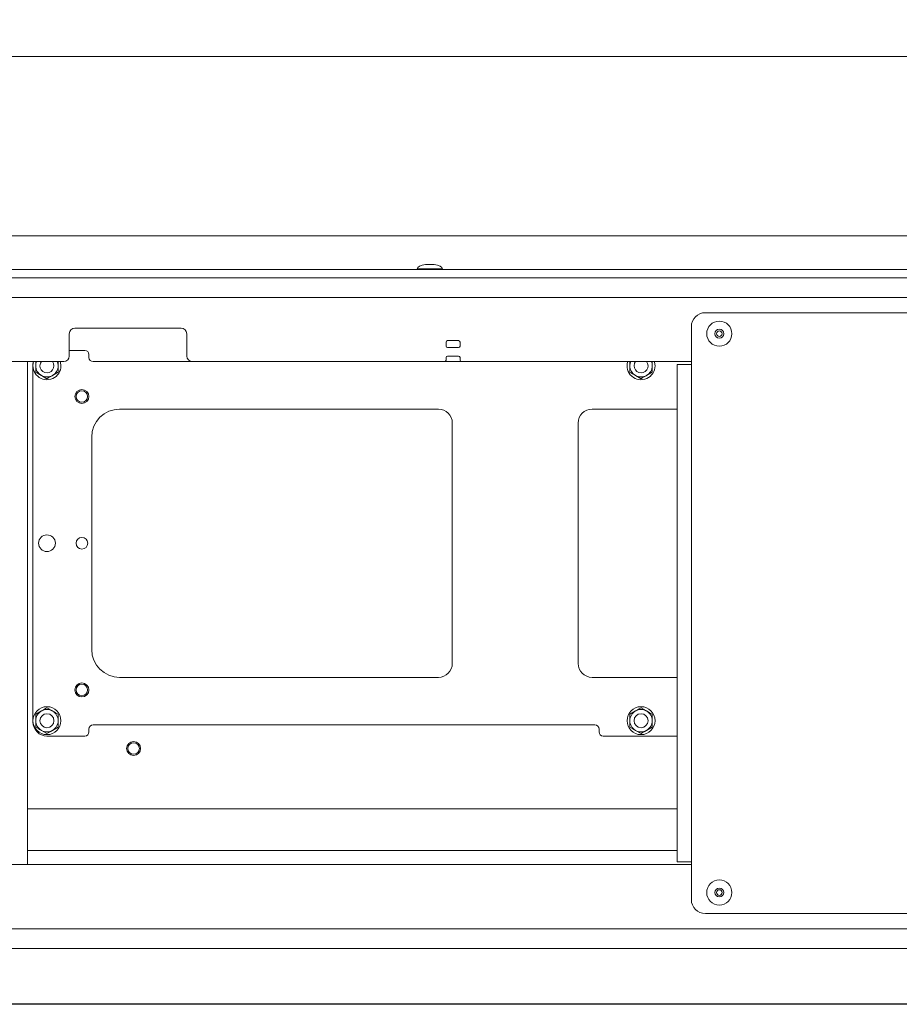
# Model space of a CAD drawing. Units: millimetres. Extents: x 74 to 10959, y 174 to 7899.
# Drawn here: x 4155 to 4469, y 4738 to 5091 of the extents above; entities that cross this region are included whole.
import ezdxf

# ---------------------------------------------------------------- set-up
doc = ezdxf.new("R2010")
doc.units = ezdxf.units.MM
doc.styles.add('SLDTEXTSTYLE1', font='TXT', dxfattribs={"width": 0.75})
doc.dimstyles.new('SLDDIMSTYLE0', dxfattribs={"dimtxt": 4.233333, "dimasz": 6, "dimexe": 0, "dimexo": 0.0625, "dimgap": 1.058333, "dimtad": 1, "dimdec": 1, "dimrnd": 1e-09, "dimzin": 12, "dimdsep": 46, "dimtxsty": 'SLDTEXTSTYLE1', "dimblk1": 'CLOSED', "dimblk2": 'CLOSED', "dimsah": 1, "dimcen": 0.09, "dimadec": 0, "dimazin": 3, "dimtfac": 1, "dimtdec": 1, "dimtofl": 0, "dimtmove": 0, "dimatfit": 3, "dimldrblk": 'CLOSED', "dimfxl": 0, "dimfrac": 2, "dimtolj": 1, "dimtzin": 12, "dimarcsym": 0})
doc.dimstyles.new('SLDDIMSTYLE1', dxfattribs={"dimtxt": 4.233333, "dimasz": 6, "dimexe": 0, "dimexo": 0.0625, "dimgap": 1.058333, "dimtad": 1, "dimdec": 0, "dimrnd": 1e-09, "dimzin": 12, "dimdsep": 46, "dimtxsty": 'SLDTEXTSTYLE1', "dimblk1": 'CLOSED', "dimblk2": 'CLOSED', "dimsah": 1, "dimcen": 0.09, "dimadec": 0, "dimazin": 3, "dimtfac": 1, "dimtdec": 0, "dimtofl": 0, "dimtmove": 0, "dimatfit": 3, "dimldrblk": 'CLOSED', "dimfxl": 0, "dimfrac": 2, "dimtolj": 1, "dimtzin": 12, "dimarcsym": 0})

# ---------------------------------------------------------------- blocks, each defined once
blk = doc.blocks.new('_Closed')
at = {"color": 0, "linetype": 'ByBlock', "lineweight": -2}
for p, q in [((-1, 0.166667), (0, 0)), ((-1, 0.166667), (-1, -0.166667)), ((0, 0), (-1, -0.166667)), ((0, 0), (-1, 0))]:
    blk.add_line(p, q, dxfattribs=at)
blk = doc.blocks.new('_D')
at = {"color": 7, "linetype": 'Continuous', "lineweight": 0}
for p, q in [((4523.9, 5090.7), (4522.61, 5090.7)), ((4522.61, 5090.7), (4522.61, 5083.98)), ((4534.84, 5090.7), (4536.13, 5090.7)), ((4536.13, 5090.7), (4536.13, 5083.98)), ((4522.61, 5083.98), (4523.9, 5083.98)), ((4536.13, 5083.98), (4534.84, 5083.98)), ((3292.17, 4997.19), (3292.17, 5078.47)), ((5766.57, 4997.19), (5766.57, 5078.47)), ((3292.17, 5077.47), (5766.57, 5077.47))]:
    blk.add_line(p, q, dxfattribs=at)
at = {"color": 7, "linetype": 'Continuous', "lineweight": 18, "xscale": 6, "yscale": 6, "rotation": 180.0000000000002}
blk.add_blockref('_Closed', (3292.17, 5077.47, -541.74), dxfattribs=at)
at = {"color": 7, "linetype": 'Continuous', "lineweight": 18, "xscale": 6, "yscale": 6}
blk.add_blockref('_Closed', (5766.57, 5077.47, -541.74), dxfattribs=at)
at = {"color": 7, "linetype": 'Continuous', "lineweight": 18, "char_height": 4.233, "attachment_point": 1, "style": 'SLDTEXTSTYLE1'}
for s, insert in [('97.4', (4523.9, 5089.43)), ('2474.4', (4520.77, 5082.93))]:
    blk.add_mtext(s, dxfattribs=dict(at, insert=insert))
blk = doc.blocks.new('_D_1')
at = {"color": 7, "linetype": 'Continuous', "lineweight": 0}
for p, q in [((4478.37, 5013.34), (3202.1, 5013.34)), ((3203.1, 5013.34), (3203.1, 4758.34)), ((3189.87, 4891.31), (3189.87, 4892.6)), ((3189.87, 4892.6), (3196.59, 4892.6)), ((3196.59, 4892.6), (3196.59, 4891.31)), ((3189.87, 4880.37), (3189.87, 4879.08)), ((3196.59, 4879.08), (3196.59, 4880.37)), ((3189.87, 4879.08), (3196.59, 4879.08)), ((5562.57, 4758.34), (3202.1, 4758.34))]:
    blk.add_line(p, q, dxfattribs=at)
at = {"color": 7, "linetype": 'Continuous', "lineweight": 18, "xscale": 6, "yscale": 6}
for p, rotation in [((3203.1, 5013.34, -541.74), 89.9999999999999), ((3203.1, 4758.34, -541.74), 269.9999999999999)]:
    blk.add_blockref('_Closed', p, dxfattribs=dict(at, rotation=rotation))
at = {"color": 7, "linetype": 'Continuous', "lineweight": 18, "char_height": 4.233, "attachment_point": 1, "rotation": 90, "style": 'SLDTEXTSTYLE1'}
for s, insert in [('10.0', (3191.14, 4880.37)), ('255', (3197.64, 4881.15))]:
    blk.add_mtext(s, dxfattribs=dict(at, insert=insert))

msp = doc.modelspace()

# ---------------------------------------------------------------- linework, layer by layer
at = {"color": 7, "linetype": 'Continuous', "lineweight": 18}
for p, q in [((4529.32, 5001.34), (3449.17, 5001.34)), ((4296.82, 5001.54), (4296.82, 5001.34)), ((4302.82, 5003.05), (4299.82, 5003.05)), ((4305.82, 5001.34), (4305.82, 5001.54)), ((4529.32, 4998.34), (3449.17, 4998.34)), ((5561.37, 4991.34), (3497.37, 4991.34)), ((4574.77, 4985.84), (4399.87, 4985.84)), ((4212.37, 4980.34), (4174.37, 4980.34)), ((4394.87, 4980.84), (4394.87, 4967.34)), ((4172.37, 4978.34), (4172.37, 4970.34)), ((4214.37, 4970.34), (4214.37, 4978.34)), ((4307.12, 4975.34), (4307.12, 4973.84)), ((4311.62, 4975.84), (4307.62, 4975.84)), ((4312.12, 4973.84), (4312.12, 4975.34)), ((4177.87, 4972.34), (4172.37, 4972.34)), ((4307.62, 4973.34), (4311.62, 4973.34)), ((4170.37, 4968.34), (3842.28, 4968.34)), ((4157.37, 4788.34), (4157.37, 4968.34)), ((4179.37, 4969.84), (4179.37, 4970.84)), ((4216.37, 4968.34), (4180.87, 4968.34)), ((4306.62, 4968.34), (4216.37, 4968.34)), ((4312.62, 4968.34), (4306.62, 4968.34)), ((4307.12, 4969.84), (4307.12, 4968.84)), ((4311.62, 4970.34), (4307.62, 4970.34)), ((4312.12, 4968.84), (4312.12, 4969.84)), ((4394.87, 4968.34), (4312.62, 4968.34)), ((4159.37, 4967.34), (4159.37, 4839.34)), ((4389.77, 4789.34), (4389.77, 4967.34)), ((4389.77, 4967.34), (4394.87, 4967.34)), ((4394.87, 4967.34), (4394.87, 4789.34)), ((4164.37, 4962.22), (4162.37, 4963.38)), ((4168.37, 4964.53), (4166.37, 4963.38)), ((4376.87, 4962.22), (4374.87, 4963.38)), ((4380.87, 4964.53), (4378.87, 4963.38)), ((4304.37, 4951.34), (4190.37, 4951.34)), ((4389.77, 4951.34), (4359.37, 4951.34)), ((4309.37, 4860.34), (4309.37, 4946.34)), ((4354.37, 4946.34), (4354.37, 4860.34)), ((4180.37, 4941.34), (4180.37, 4865.34)), ((4190.37, 4855.34), (4304.37, 4855.34)), ((4359.37, 4855.34), (4389.77, 4855.34)), ((4160.37, 4842.15), (4162.37, 4843.31)), ((4164.37, 4844.46), (4166.37, 4843.31)), ((4372.87, 4842.15), (4374.87, 4843.31)), ((4376.87, 4844.46), (4378.87, 4843.31)), ((4180.87, 4838.34), (4360.37, 4838.34)), ((4164.37, 4835.22), (4162.37, 4836.38)), ((4168.37, 4837.53), (4166.37, 4836.38)), ((4179.37, 4835.84), (4179.37, 4836.84)), ((4361.87, 4836.84), (4361.87, 4835.84)), ((4376.87, 4835.22), (4374.87, 4836.38)), ((4380.87, 4837.53), (4378.87, 4836.38)), ((4164.37, 4834.34), (4177.87, 4834.34)), ((4363.37, 4834.34), (4389.77, 4834.34)), ((4389.77, 4808.34), (4157.37, 4808.34)), ((4157.37, 4793.34), (4389.77, 4793.34)), ((4394.87, 4789.34), (4389.77, 4789.34)), ((4394.87, 4789.34), (4394.87, 4775.84)), ((4109.69, 4788.34), (4394.87, 4788.34)), ((4399.87, 4770.84), (4574.77, 4770.84)), ((5561.37, 4765.34), (3497.37, 4765.34))]:
    msp.add_line(p, q, dxfattribs=at)
at = {"color": 8, "linetype": 'Continuous', "lineweight": 18}
for p, q in [((4296.82, 5001.54), (4305.82, 5001.54)), ((4302.88, 5003.04), (4299.75, 5003.04))]:
    msp.add_line(p, q, dxfattribs=at)
at = {"color": 7, "linetype": 'Continuous', "lineweight": 18, "flags": 128}
for points in [[(4159.47, 4968.34), (4159.47, 4968.32), (4159.37, 4967.34)], [(4161.87, 4966.84), (4162.06, 4967.8), (4162.37, 4968.34)], [(4169.37, 4966.84), (4169.18, 4968.19), (4169.14, 4968.34)], [(4374.37, 4966.84), (4374.56, 4967.8), (4374.87, 4968.34)], [(4381.87, 4966.84), (4381.68, 4968.19), (4381.64, 4968.34)]]:
    msp.add_lwpolyline(points, dxfattribs=at)
at = {"color": 7, "linetype": 'Continuous', "lineweight": 18}
for centre, radius in [((4404.87, 4978.34), 4.5), ((4404.87, 4978.34), 1.57), ((4404.87, 4978.34), 1), ((4176.87, 4955.84), 2.5), ((4176.87, 4955.84), 2.06), ((4164.37, 4903.34), 3), ((4176.87, 4903.34), 2.1), ((4176.87, 4850.84), 2.5), ((4176.87, 4850.84), 2.06), ((4164.37, 4839.84), 5), ((4164.37, 4839.84), 2.5), ((4376.87, 4839.84), 5), ((4376.87, 4839.84), 2.5), ((4195.37, 4829.89), 2.5), ((4195.37, 4829.89), 2.06), ((4404.87, 4778.34), 4.5), ((4404.87, 4778.34), 1.57), ((4404.87, 4778.34), 1)]:
    msp.add_circle(centre, radius, dxfattribs=at)
for centre, radius, start, end in [((4299.82, 5002.55), 0.5, 90, 97.5154), ((4302.82, 5002.55), 0.5, 82.4846, 90), ((4399.87, 4980.84), 5, 90, 180), ((4174.37, 4978.34), 2, 90, 180), ((4212.37, 4978.34), 2, 0, 90), ((4307.62, 4975.34), 0.5, 90, 180), ((4311.62, 4975.34), 0.5, 0, 90), ((4177.87, 4970.84), 1.5, 0, 90), ((4307.62, 4973.84), 0.5, 180, 270), ((4311.62, 4973.84), 0.5, 270, 0), ((4164.37, 4966.84), 5, 162.5424, 0), ((4164.37, 4966.84), 4, 157.9757, 180), ((4164.37, 4966.84), 2.5, 180, 36.8699), ((4164.37, 4966.84), 4, 0, 22.0243), ((4170.37, 4970.34), 2, 270, 0), ((4180.87, 4969.84), 1.5, 180, 270), ((4216.37, 4970.34), 2, 180, 270), ((4306.62, 4968.84), 0.5, 270, 0), ((4307.62, 4969.84), 0.5, 90, 180), ((4311.62, 4969.84), 0.5, 0, 90), ((4312.62, 4968.84), 0.5, 180, 270), ((4376.87, 4966.84), 5, 162.5424, 0), ((4376.87, 4966.84), 4, 157.9757, 180), ((4376.87, 4966.84), 2.5, 180, 36.8699), ((4376.87, 4966.84), 4, 0, 22.0243), ((4164.37, 4966.84), 4, 180, 240), ((4164.37, 4966.84), 4, 300, 0), ((4376.87, 4966.84), 4, 180, 240), ((4376.87, 4966.84), 4, 300, 0), ((4164.37, 4966.84), 4, 240, 300), ((4376.87, 4966.84), 4, 240, 300), ((4190.37, 4941.34), 10, 90, 180), ((4304.37, 4946.34), 5, 0, 90), ((4359.37, 4946.34), 5, 90, 180), ((4190.37, 4865.34), 10, 180, 270), ((4304.37, 4860.34), 5, 270, 0), ((4359.37, 4860.34), 5, 180, 270), ((4164.37, 4839.84), 4, 120, 180), ((4164.37, 4839.84), 4, 60, 120), ((4164.37, 4839.84), 4, 0, 60), ((4376.87, 4839.84), 4, 120, 180), ((4376.87, 4839.84), 4, 60, 120), ((4376.87, 4839.84), 4, 0, 60), ((4164.37, 4839.34), 5, 180, 270), ((4164.37, 4839.84), 4, 180, 240), ((4164.37, 4839.84), 4, 300, 0), ((4180.87, 4836.84), 1.5, 90, 180), ((4360.37, 4836.84), 1.5, 0, 90), ((4376.87, 4839.84), 4, 180, 240), ((4376.87, 4839.84), 4, 300, 0), ((4164.37, 4839.84), 4, 240, 300), ((4177.87, 4835.84), 1.5, 270, 0), ((4363.37, 4835.84), 1.5, 180, 270), ((4376.87, 4839.84), 4, 240, 300), ((4399.87, 4775.84), 5, 180, 270)]:
    msp.add_arc(centre, radius, start, end, dxfattribs=at)
for major_axis, start_param, end_param in [((-4.5, 0), 5.067683, 6.283185), ((4.5, 0), 0, 1.215503)]:
    msp.add_ellipse((4301.32, 5001.54), major_axis=major_axis, ratio=0.355556, start_param=start_param, end_param=end_param, dxfattribs=at)
for points, knots in [([(4160.37, 4966.84), (4160.37, 4967.05), (4160.37, 4967.56), (4160.37, 4968.05), (4160.37, 4968.34)], [0, 0, 0, 0, 0.4146664, 1, 1, 1, 1]), ([(4168.37, 4966.84), (4168.37, 4967.05), (4168.37, 4967.56), (4168.37, 4968.05), (4168.37, 4968.34)], [0, 0, 0, 0, 0.4146664, 1, 1, 1, 1]), ([(4372.87, 4966.84), (4372.87, 4967.05), (4372.87, 4967.56), (4372.87, 4968.05), (4372.87, 4968.34)], [0, 0, 0, 0, 0.414666, 1, 1, 1, 1]), ([(4380.87, 4966.84), (4380.87, 4967.05), (4380.87, 4967.56), (4380.87, 4968.05), (4380.87, 4968.34)], [0, 0, 0, 0, 0.414666, 1, 1, 1, 1]), ([(4160.37, 4964.53), (4160.37, 4964.73), (4160.37, 4965.48), (4160.37, 4966.26), (4160.37, 4966.84)], [0, 0, 0, 0, 0.257551, 1, 1, 1, 1]), ([(4168.37, 4964.53), (4168.37, 4964.73), (4168.37, 4965.48), (4168.37, 4966.26), (4168.37, 4966.84)], [0, 0, 0, 0, 0.257551, 1, 1, 1, 1]), ([(4372.87, 4964.53), (4372.87, 4964.73), (4372.87, 4965.48), (4372.87, 4966.26), (4372.87, 4966.84)], [0, 0, 0, 0, 0.257551, 1, 1, 1, 1]), ([(4380.87, 4964.53), (4380.87, 4964.73), (4380.87, 4965.48), (4380.87, 4966.26), (4380.87, 4966.84)], [0, 0, 0, 0, 0.257551, 1, 1, 1, 1]), ([(4162.37, 4963.38), (4162.32, 4963.41), (4161.65, 4963.8), (4160.98, 4964.18), (4160.37, 4964.53)], [0, 0, 0, 0, 0.0701852, 1, 1, 1, 1]), ([(4166.37, 4963.38), (4166.32, 4963.35), (4165.65, 4962.96), (4164.98, 4962.58), (4164.37, 4962.22)], [0, 0, 0, 0, 0.0701852, 1, 1, 1, 1]), ([(4374.87, 4963.38), (4374.82, 4963.41), (4374.15, 4963.8), (4373.48, 4964.18), (4372.87, 4964.53)], [0, 0, 0, 0, 0.0701852, 1, 1, 1, 1]), ([(4378.87, 4963.38), (4378.82, 4963.35), (4378.15, 4962.96), (4377.48, 4962.58), (4376.87, 4962.22)], [0, 0, 0, 0, 0.0701852, 1, 1, 1, 1]), ([(4160.37, 4839.84), (4160.37, 4840.05), (4160.37, 4840.83), (4160.37, 4841.6), (4160.37, 4842.15)], [0, 0, 0, 0, 0.268634, 1, 1, 1, 1]), ([(4162.37, 4843.31), (4162.42, 4843.33), (4163.09, 4843.72), (4163.75, 4844.11), (4164.37, 4844.46)], [0, 0, 0, 0, 0.0701852, 1, 1, 1, 1]), ([(4166.37, 4843.31), (4166.42, 4843.28), (4167.09, 4842.89), (4167.75, 4842.51), (4168.37, 4842.15)], [0, 0, 0, 0, 0.0701852, 1, 1, 1, 1]), ([(4168.37, 4839.84), (4168.37, 4840.05), (4168.37, 4840.83), (4168.37, 4841.6), (4168.37, 4842.15)], [0, 0, 0, 0, 0.268634, 1, 1, 1, 1]), ([(4372.87, 4839.84), (4372.87, 4840.05), (4372.87, 4840.83), (4372.87, 4841.6), (4372.87, 4842.15)], [0, 0, 0, 0, 0.268634, 1, 1, 1, 1]), ([(4374.87, 4843.31), (4374.92, 4843.33), (4375.59, 4843.72), (4376.25, 4844.11), (4376.87, 4844.46)], [0, 0, 0, 0, 0.0701852, 1, 1, 1, 1]), ([(4378.87, 4843.31), (4378.92, 4843.28), (4379.59, 4842.89), (4380.25, 4842.51), (4380.87, 4842.15)], [0, 0, 0, 0, 0.0701852, 1, 1, 1, 1]), ([(4380.87, 4839.84), (4380.87, 4840.05), (4380.87, 4840.83), (4380.87, 4841.6), (4380.87, 4842.15)], [0, 0, 0, 0, 0.268634, 1, 1, 1, 1]), ([(4160.37, 4837.53), (4160.37, 4837.73), (4160.37, 4838.48), (4160.37, 4839.26), (4160.37, 4839.84)], [0, 0, 0, 0, 0.257551, 1, 1, 1, 1]), ([(4168.37, 4837.53), (4168.37, 4837.73), (4168.37, 4838.48), (4168.37, 4839.26), (4168.37, 4839.84)], [0, 0, 0, 0, 0.257551, 1, 1, 1, 1]), ([(4372.87, 4837.53), (4372.87, 4837.73), (4372.87, 4838.48), (4372.87, 4839.26), (4372.87, 4839.84)], [0, 0, 0, 0, 0.257551, 1, 1, 1, 1]), ([(4380.87, 4837.53), (4380.87, 4837.73), (4380.87, 4838.48), (4380.87, 4839.26), (4380.87, 4839.84)], [0, 0, 0, 0, 0.257551, 1, 1, 1, 1]), ([(4162.37, 4836.38), (4162.32, 4836.41), (4161.65, 4836.8), (4160.98, 4837.18), (4160.37, 4837.53)], [0, 0, 0, 0, 0.0701852, 1, 1, 1, 1]), ([(4166.37, 4836.38), (4166.32, 4836.35), (4165.65, 4835.96), (4164.98, 4835.58), (4164.37, 4835.22)], [0, 0, 0, 0, 0.0701852, 1, 1, 1, 1]), ([(4374.87, 4836.38), (4374.82, 4836.41), (4374.15, 4836.8), (4373.48, 4837.18), (4372.87, 4837.53)], [0, 0, 0, 0, 0.0701852, 1, 1, 1, 1]), ([(4378.87, 4836.38), (4378.82, 4836.35), (4378.15, 4835.96), (4377.48, 4835.58), (4376.87, 4835.22)], [0, 0, 0, 0, 0.0701852, 1, 1, 1, 1]), ([(5958.03, 4758.34), (5949.18, 4758.34), (5931.31, 4758.34), (5904.53, 4758.34), (5877.69, 4758.34), (5851.13, 4758.34), (5822.48, 4758.34), (5791.98, 4758.34), (5759.71, 4758.34), (5732.3, 4758.34), (5709.54, 4758.34), (5691.29, 4758.34), (5673.26, 4758.34), (5655.43, 4758.34), (5637.89, 4758.34), (5620.6, 4758.34), (5603.56, 4758.34), (5586.62, 4758.34), (5570.45, 4758.34), (5555.03, 4758.34), (5540.31, 4758.34), (5525.65, 4758.34), (5510.98, 4758.34), (5494.72, 4758.34), (5476.83, 4758.34), (5457.24, 4758.34), (5438.93, 4758.34), (5421.87, 4758.34), (5406.09, 4758.34), (5390, 4758.34), (5373.57, 4758.34), (5356.74, 4758.34), (5339.49, 4758.34), (5321.79, 4758.34), (5303.65, 4758.34), (5285.17, 4758.34), (5266.46, 4758.34), (5247.66, 4758.34), (5229.03, 4758.34), (5210.7, 4758.34), (5192.8, 4758.34), (5175.36, 4758.34), (5157.5, 4758.34), (5139.5, 4758.34), (5121.61, 4758.34), (5104.95, 4758.34), (5089.42, 4758.34), (5074.87, 4758.34), (5060.26, 4758.34), (5045.51, 4758.34), (5030.48, 4758.34), (5015.77, 4758.34), (5002.14, 4758.34), (4989.41, 4758.34), (4977.45, 4758.34), (4965.06, 4758.34), (4953.02, 4758.34), (4941.32, 4758.34), (4929.96, 4758.34), (4918.02, 4758.34), (4905.42, 4758.34), (4892.19, 4758.34), (4878.25, 4758.34), (4863.57, 4758.34), (4848.05, 4758.34), (4830.92, 4758.34), (4812.21, 4758.34), (4791.98, 4758.34), (4771.09, 4758.34), (4749.68, 4758.34), (4727.89, 4758.34), (4705.87, 4758.34), (4683.75, 4758.34), (4662.41, 4758.34), (4641.98, 4758.34), (4622.56, 4758.34), (4603.5, 4758.34), (4584.89, 4758.34), (4566.85, 4758.34), (4549.44, 4758.34), (4532.63, 4758.34), (4516.42, 4758.34), (4500.76, 4758.34), (4485.71, 4758.34), (4471.2, 4758.34), (4457.2, 4758.34), (4443.65, 4758.34), (4428.91, 4758.34), (4413.03, 4758.34), (4396.03, 4758.34), (4379.43, 4758.34), (4363.66, 4758.34), (4348.6, 4758.34), (4334.14, 4758.34), (4319.6, 4758.34), (4304.87, 4758.34), (4289.88, 4758.34), (4274.57, 4758.34), (4258.93, 4758.34), (4241.13, 4758.34), (4221.15, 4758.34), (4198.98, 4758.34), (4176.39, 4758.34), (4153.43, 4758.34), (4130.17, 4758.34), (4108.33, 4758.34), (4088, 4758.34), (4069.27, 4758.34), (4050.46, 4758.34), (4031.6, 4758.34), (4012.72, 4758.34), (3993.25, 4758.34), (3973.17, 4758.34), (3952.42, 4758.34), (3931.5, 4758.34), (3910.33, 4758.34), (3888.85, 4758.34), (3866.97, 4758.34), (3843.84, 4758.34), (3819.37, 4758.34), (3793.4, 4758.34), (3766.59, 4758.34), (3738.82, 4758.34), (3711.69, 4758.34), (3685.23, 4758.34), (3659.53, 4758.34), (3633.04, 4758.34), (3605.91, 4758.34), (3578.44, 4758.34), (3552.84, 4758.34), (3529.36, 4758.34), (3508.15, 4758.34), (3487.38, 4758.34), (3467.2, 4758.34), (3447.74, 4758.34), (3429.63, 4758.34), (3412.94, 4758.34), (3397.71, 4758.34), (3383.45, 4758.34), (3370.05, 4758.34), (3356.12, 4758.34), (3341.58, 4758.34), (3326.24, 4758.34), (3309.44, 4758.34), (3291.05, 4758.34), (3271.03, 4758.34), (3251.16, 4758.34), (3231.27, 4758.34), (3211.36, 4758.34), (3191.41, 4758.34), (3171.56, 4758.34), (3151.78, 4758.34), (3132.07, 4758.34), (3112.4, 4758.34), (3099.35, 4758.34), (3092.81, 4758.34)], [0, 0, 0, 0, 0.00917, 0.018519, 0.027929, 0.037277, 0.04646, 0.058194, 0.069591, 0.080643, 0.087108, 0.093451, 0.099676, 0.105791, 0.111807, 0.117636, 0.123405, 0.12914, 0.134873, 0.139954, 0.145091, 0.15031, 0.155622, 0.161032, 0.168258, 0.17563, 0.183124, 0.188926, 0.194777, 0.20067, 0.206604, 0.212582, 0.218615, 0.224722, 0.230914, 0.237198, 0.24355, 0.249941, 0.256334, 0.262579, 0.268751, 0.274809, 0.28071, 0.287469, 0.29387, 0.299902, 0.305611, 0.311044, 0.31624, 0.322205, 0.327946, 0.333522, 0.338995, 0.343271, 0.347568, 0.351933, 0.356419, 0.360133, 0.363995, 0.368038, 0.372296, 0.376806, 0.381514, 0.386532, 0.391887, 0.397565, 0.404364, 0.41148, 0.418858, 0.426438, 0.434162, 0.44197, 0.449802, 0.457599, 0.464523, 0.47133, 0.47798, 0.484434, 0.490657, 0.496616, 0.502301, 0.507826, 0.513125, 0.518224, 0.52315, 0.527922, 0.532562, 0.537085, 0.543143, 0.549042, 0.554814, 0.560485, 0.565487, 0.570455, 0.575419, 0.580413, 0.58548, 0.590667, 0.595996, 0.601469, 0.608982, 0.616714, 0.624629, 0.632682, 0.640828, 0.649024, 0.655473, 0.661916, 0.668342, 0.67475, 0.681144, 0.687541, 0.694569, 0.701688, 0.708933, 0.71633, 0.723897, 0.731647, 0.739591, 0.748561, 0.757785, 0.767274, 0.77704, 0.787103, 0.79573, 0.804596, 0.813708, 0.823003, 0.832389, 0.841772, 0.849082, 0.856288, 0.863347, 0.870217, 0.876855, 0.883224, 0.8888, 0.894094, 0.899107, 0.903882, 0.908462, 0.914219, 0.91977, 0.925181, 0.932266, 0.939197, 0.946009, 0.952732, 0.959527, 0.966282, 0.973014, 0.979742, 0.986476, 0.993227, 1, 1, 1, 1]), ([(5958.03, 4738.55), (5949.18, 4738.55), (5931.31, 4738.55), (5904.53, 4738.55), (5877.69, 4738.55), (5851.13, 4738.55), (5822.48, 4738.55), (5791.98, 4738.55), (5759.71, 4738.55), (5732.3, 4738.55), (5709.54, 4738.55), (5691.29, 4738.55), (5673.26, 4738.55), (5655.43, 4738.55), (5637.89, 4738.55), (5620.6, 4738.55), (5603.56, 4738.55), (5586.62, 4738.55), (5570.45, 4738.55), (5555.03, 4738.55), (5540.31, 4738.55), (5525.65, 4738.55), (5510.98, 4738.55), (5494.72, 4738.55), (5476.83, 4738.55), (5457.24, 4738.55), (5438.93, 4738.55), (5421.87, 4738.55), (5406.09, 4738.55), (5390, 4738.55), (5373.57, 4738.55), (5356.74, 4738.55), (5339.49, 4738.55), (5321.79, 4738.55), (5303.65, 4738.55), (5285.17, 4738.55), (5266.46, 4738.55), (5247.66, 4738.55), (5229.03, 4738.55), (5210.7, 4738.55), (5192.8, 4738.55), (5175.36, 4738.55), (5157.5, 4738.55), (5139.5, 4738.55), (5121.61, 4738.55), (5104.95, 4738.55), (5089.42, 4738.55), (5074.87, 4738.55), (5060.26, 4738.55), (5045.51, 4738.55), (5030.48, 4738.55), (5015.77, 4738.55), (5002.14, 4738.55), (4989.41, 4738.55), (4977.45, 4738.55), (4965.06, 4738.55), (4953.02, 4738.55), (4941.32, 4738.55), (4929.96, 4738.55), (4918.02, 4738.55), (4905.42, 4738.55), (4892.19, 4738.55), (4878.25, 4738.55), (4863.57, 4738.55), (4848.05, 4738.55), (4830.92, 4738.55), (4812.21, 4738.55), (4791.98, 4738.55), (4771.09, 4738.55), (4749.68, 4738.55), (4727.89, 4738.55), (4705.87, 4738.55), (4683.75, 4738.55), (4662.41, 4738.55), (4641.98, 4738.55), (4622.56, 4738.55), (4603.5, 4738.55), (4584.89, 4738.55), (4566.85, 4738.55), (4549.44, 4738.55), (4532.63, 4738.55), (4516.42, 4738.55), (4500.76, 4738.55), (4485.71, 4738.55), (4471.2, 4738.55), (4457.2, 4738.55), (4443.65, 4738.55), (4428.91, 4738.55), (4413.03, 4738.55), (4396.03, 4738.55), (4379.43, 4738.55), (4363.66, 4738.55), (4348.6, 4738.55), (4334.14, 4738.55), (4319.6, 4738.55), (4304.87, 4738.55), (4289.88, 4738.55), (4274.57, 4738.55), (4258.93, 4738.55), (4241.13, 4738.55), (4221.15, 4738.55), (4198.98, 4738.55), (4176.39, 4738.55), (4153.43, 4738.55), (4130.17, 4738.55), (4108.33, 4738.55), (4088, 4738.55), (4069.27, 4738.55), (4050.46, 4738.55), (4031.6, 4738.55), (4012.72, 4738.55), (3993.25, 4738.55), (3973.17, 4738.55), (3952.42, 4738.55), (3931.5, 4738.55), (3910.33, 4738.55), (3888.85, 4738.55), (3866.97, 4738.55), (3843.84, 4738.55), (3819.37, 4738.55), (3793.4, 4738.55), (3766.59, 4738.55), (3738.82, 4738.55), (3711.69, 4738.55), (3685.23, 4738.55), (3659.53, 4738.55), (3633.04, 4738.55), (3605.91, 4738.55), (3578.44, 4738.55), (3552.84, 4738.55), (3529.36, 4738.55), (3508.15, 4738.55), (3487.38, 4738.55), (3467.2, 4738.55), (3447.74, 4738.55), (3429.63, 4738.55), (3412.94, 4738.55), (3397.71, 4738.55), (3383.45, 4738.55), (3370.05, 4738.55), (3356.12, 4738.55), (3341.58, 4738.55), (3326.24, 4738.55), (3309.44, 4738.55), (3291.05, 4738.55), (3271.03, 4738.55), (3251.16, 4738.55), (3231.27, 4738.55), (3211.36, 4738.55), (3191.41, 4738.55), (3171.56, 4738.55), (3151.78, 4738.55), (3132.07, 4738.55), (3112.4, 4738.55), (3099.35, 4738.55), (3092.81, 4738.55)], [0, 0, 0, 0, 0.00917, 0.018519, 0.027929, 0.037277, 0.04646, 0.058194, 0.069591, 0.080643, 0.087108, 0.093451, 0.099676, 0.105791, 0.111807, 0.117636, 0.123405, 0.12914, 0.134873, 0.139954, 0.145091, 0.15031, 0.155622, 0.161032, 0.168258, 0.17563, 0.183124, 0.188926, 0.194777, 0.20067, 0.206604, 0.212582, 0.218615, 0.224722, 0.230914, 0.237198, 0.24355, 0.249941, 0.256334, 0.262579, 0.268751, 0.274809, 0.28071, 0.287469, 0.29387, 0.299902, 0.305611, 0.311044, 0.31624, 0.322205, 0.327946, 0.333522, 0.338995, 0.343271, 0.347568, 0.351933, 0.356419, 0.360133, 0.363995, 0.368038, 0.372296, 0.376806, 0.381514, 0.386532, 0.391887, 0.397565, 0.404364, 0.41148, 0.418858, 0.426438, 0.434162, 0.44197, 0.449802, 0.457599, 0.464523, 0.47133, 0.47798, 0.484434, 0.490657, 0.496616, 0.502301, 0.507826, 0.513125, 0.518224, 0.52315, 0.527922, 0.532562, 0.537085, 0.543143, 0.549042, 0.554814, 0.560485, 0.565487, 0.570455, 0.575419, 0.580413, 0.58548, 0.590667, 0.595996, 0.601469, 0.608982, 0.616714, 0.624629, 0.632682, 0.640828, 0.649024, 0.655473, 0.661916, 0.668342, 0.67475, 0.681144, 0.687541, 0.694569, 0.701688, 0.708933, 0.71633, 0.723897, 0.731647, 0.739591, 0.748561, 0.757785, 0.767274, 0.77704, 0.787103, 0.79573, 0.804596, 0.813708, 0.823003, 0.832389, 0.841772, 0.849082, 0.856288, 0.863347, 0.870217, 0.876855, 0.883224, 0.8888, 0.894094, 0.899107, 0.903882, 0.908462, 0.914219, 0.91977, 0.925181, 0.932266, 0.939197, 0.946009, 0.952732, 0.959527, 0.966282, 0.973014, 0.979742, 0.986476, 0.993227, 1, 1, 1, 1]), ([(5958.03, 4738.54), (5949.18, 4738.54), (5931.31, 4738.54), (5904.53, 4738.54), (5877.69, 4738.54), (5851.13, 4738.54), (5822.48, 4738.54), (5791.98, 4738.54), (5759.71, 4738.54), (5732.3, 4738.54), (5709.54, 4738.54), (5691.29, 4738.54), (5673.26, 4738.54), (5655.43, 4738.54), (5637.89, 4738.54), (5620.6, 4738.54), (5603.56, 4738.54), (5586.62, 4738.54), (5570.45, 4738.54), (5555.03, 4738.54), (5540.31, 4738.54), (5525.65, 4738.54), (5510.98, 4738.54), (5494.72, 4738.54), (5476.83, 4738.54), (5457.24, 4738.54), (5438.93, 4738.54), (5421.87, 4738.54), (5406.09, 4738.54), (5390, 4738.54), (5373.57, 4738.54), (5356.74, 4738.54), (5339.49, 4738.54), (5321.79, 4738.54), (5303.65, 4738.54), (5285.17, 4738.54), (5266.46, 4738.54), (5247.66, 4738.54), (5229.03, 4738.54), (5210.7, 4738.54), (5192.8, 4738.54), (5175.36, 4738.54), (5157.5, 4738.54), (5139.5, 4738.54), (5121.61, 4738.54), (5104.95, 4738.54), (5089.42, 4738.54), (5074.87, 4738.54), (5060.26, 4738.54), (5045.51, 4738.54), (5030.48, 4738.54), (5015.77, 4738.54), (5002.14, 4738.54), (4989.41, 4738.54), (4977.45, 4738.54), (4965.06, 4738.54), (4953.02, 4738.54), (4941.32, 4738.54), (4929.96, 4738.54), (4918.02, 4738.54), (4905.42, 4738.54), (4892.19, 4738.54), (4878.25, 4738.54), (4863.57, 4738.54), (4848.05, 4738.54), (4830.92, 4738.54), (4812.21, 4738.54), (4791.98, 4738.54), (4771.09, 4738.54), (4749.68, 4738.54), (4727.89, 4738.54), (4705.87, 4738.54), (4683.75, 4738.54), (4662.41, 4738.54), (4641.98, 4738.54), (4622.56, 4738.54), (4603.5, 4738.54), (4584.89, 4738.54), (4566.85, 4738.54), (4549.44, 4738.54), (4532.63, 4738.54), (4516.42, 4738.54), (4500.76, 4738.54), (4485.71, 4738.54), (4471.2, 4738.54), (4457.2, 4738.54), (4443.65, 4738.54), (4428.91, 4738.54), (4413.03, 4738.54), (4396.03, 4738.54), (4379.43, 4738.54), (4363.66, 4738.54), (4348.6, 4738.54), (4334.14, 4738.54), (4319.6, 4738.54), (4304.87, 4738.54), (4289.88, 4738.54), (4274.57, 4738.54), (4258.93, 4738.54), (4241.13, 4738.54), (4221.15, 4738.54), (4198.98, 4738.54), (4176.39, 4738.54), (4153.43, 4738.54), (4130.17, 4738.54), (4108.33, 4738.54), (4088, 4738.54), (4069.27, 4738.54), (4050.46, 4738.54), (4031.6, 4738.54), (4012.72, 4738.54), (3993.25, 4738.54), (3973.17, 4738.54), (3952.42, 4738.54), (3931.5, 4738.54), (3910.33, 4738.54), (3888.85, 4738.54), (3866.97, 4738.54), (3843.84, 4738.54), (3819.37, 4738.54), (3793.4, 4738.54), (3766.59, 4738.54), (3738.82, 4738.54), (3711.69, 4738.54), (3685.23, 4738.54), (3659.53, 4738.54), (3633.04, 4738.54), (3605.91, 4738.54), (3578.44, 4738.54), (3552.84, 4738.54), (3529.36, 4738.54), (3508.15, 4738.54), (3487.38, 4738.54), (3467.2, 4738.54), (3447.74, 4738.54), (3429.63, 4738.54), (3412.94, 4738.54), (3397.71, 4738.54), (3383.45, 4738.54), (3370.05, 4738.54), (3356.12, 4738.54), (3341.58, 4738.54), (3326.24, 4738.54), (3309.44, 4738.54), (3291.05, 4738.54), (3271.03, 4738.54), (3251.16, 4738.54), (3231.27, 4738.54), (3211.36, 4738.54), (3191.41, 4738.54), (3171.56, 4738.54), (3151.78, 4738.54), (3132.07, 4738.54), (3112.4, 4738.54), (3099.35, 4738.54), (3092.81, 4738.54)], [0, 0, 0, 0, 0.00917, 0.018519, 0.027929, 0.037277, 0.04646, 0.058194, 0.069591, 0.080643, 0.087108, 0.093451, 0.099676, 0.105791, 0.111807, 0.117636, 0.123405, 0.12914, 0.134873, 0.139954, 0.145091, 0.15031, 0.155622, 0.161032, 0.168258, 0.17563, 0.183124, 0.188926, 0.194777, 0.20067, 0.206604, 0.212582, 0.218615, 0.224722, 0.230914, 0.237198, 0.24355, 0.249941, 0.256334, 0.262579, 0.268751, 0.274809, 0.28071, 0.287469, 0.29387, 0.299902, 0.305611, 0.311044, 0.31624, 0.322205, 0.327946, 0.333522, 0.338995, 0.343271, 0.347568, 0.351933, 0.356419, 0.360133, 0.363995, 0.368038, 0.372296, 0.376806, 0.381514, 0.386532, 0.391887, 0.397565, 0.404364, 0.41148, 0.418858, 0.426438, 0.434162, 0.44197, 0.449802, 0.457599, 0.464523, 0.47133, 0.47798, 0.484434, 0.490657, 0.496616, 0.502301, 0.507826, 0.513125, 0.518224, 0.52315, 0.527922, 0.532562, 0.537085, 0.543143, 0.549042, 0.554814, 0.560485, 0.565487, 0.570455, 0.575419, 0.580413, 0.58548, 0.590667, 0.595996, 0.601469, 0.608982, 0.616714, 0.624629, 0.632682, 0.640828, 0.649024, 0.655473, 0.661916, 0.668342, 0.67475, 0.681144, 0.687541, 0.694569, 0.701688, 0.708933, 0.71633, 0.723897, 0.731647, 0.739591, 0.748561, 0.757785, 0.767274, 0.77704, 0.787103, 0.79573, 0.804596, 0.813708, 0.823003, 0.832389, 0.841772, 0.849082, 0.856288, 0.863347, 0.870217, 0.876855, 0.883224, 0.8888, 0.894094, 0.899107, 0.903882, 0.908462, 0.914219, 0.91977, 0.925181, 0.932266, 0.939197, 0.946009, 0.952732, 0.959527, 0.966282, 0.973014, 0.979742, 0.986476, 0.993227, 1, 1, 1, 1]), ([(5958.03, 4738.34), (5949.18, 4738.34), (5931.31, 4738.34), (5904.53, 4738.34), (5877.69, 4738.34), (5851.13, 4738.34), (5822.48, 4738.34), (5791.98, 4738.34), (5759.71, 4738.34), (5732.3, 4738.34), (5709.54, 4738.34), (5691.29, 4738.34), (5673.26, 4738.34), (5655.43, 4738.34), (5637.89, 4738.34), (5620.6, 4738.34), (5603.56, 4738.34), (5586.62, 4738.34), (5570.45, 4738.34), (5555.03, 4738.34), (5540.31, 4738.34), (5525.65, 4738.34), (5510.98, 4738.34), (5494.72, 4738.34), (5476.83, 4738.34), (5457.24, 4738.34), (5438.93, 4738.34), (5421.87, 4738.34), (5406.09, 4738.34), (5390, 4738.34), (5373.57, 4738.34), (5356.74, 4738.34), (5339.49, 4738.34), (5321.79, 4738.34), (5303.65, 4738.34), (5285.17, 4738.34), (5266.46, 4738.34), (5247.66, 4738.34), (5229.03, 4738.34), (5210.7, 4738.34), (5192.8, 4738.34), (5175.36, 4738.34), (5157.5, 4738.34), (5139.5, 4738.34), (5121.61, 4738.34), (5104.95, 4738.34), (5089.42, 4738.34), (5074.87, 4738.34), (5060.26, 4738.34), (5045.51, 4738.34), (5030.48, 4738.34), (5015.77, 4738.34), (5002.14, 4738.34), (4989.41, 4738.34), (4977.45, 4738.34), (4965.06, 4738.34), (4953.02, 4738.34), (4941.32, 4738.34), (4929.96, 4738.34), (4918.02, 4738.34), (4905.42, 4738.34), (4892.19, 4738.34), (4878.25, 4738.34), (4863.57, 4738.34), (4848.05, 4738.34), (4830.92, 4738.34), (4812.21, 4738.34), (4791.98, 4738.34), (4771.09, 4738.34), (4749.68, 4738.34), (4727.89, 4738.34), (4705.87, 4738.34), (4683.75, 4738.34), (4662.41, 4738.34), (4641.98, 4738.34), (4622.56, 4738.34), (4603.5, 4738.34), (4584.89, 4738.34), (4566.85, 4738.34), (4549.44, 4738.34), (4532.63, 4738.34), (4516.42, 4738.34), (4500.76, 4738.34), (4485.71, 4738.34), (4471.2, 4738.34), (4457.2, 4738.34), (4443.65, 4738.34), (4428.91, 4738.34), (4413.03, 4738.34), (4396.03, 4738.34), (4379.43, 4738.34), (4363.66, 4738.34), (4348.6, 4738.34), (4334.14, 4738.34), (4319.6, 4738.34), (4304.87, 4738.34), (4289.88, 4738.34), (4274.57, 4738.34), (4258.93, 4738.34), (4241.13, 4738.34), (4221.15, 4738.34), (4198.98, 4738.34), (4176.39, 4738.34), (4153.43, 4738.34), (4130.17, 4738.34), (4108.33, 4738.34), (4088, 4738.34), (4069.27, 4738.34), (4050.46, 4738.34), (4031.6, 4738.34), (4012.72, 4738.34), (3993.25, 4738.34), (3973.17, 4738.34), (3952.42, 4738.34), (3931.5, 4738.34), (3910.33, 4738.34), (3888.85, 4738.34), (3866.97, 4738.34), (3843.84, 4738.34), (3819.37, 4738.34), (3793.4, 4738.34), (3766.59, 4738.34), (3738.82, 4738.34), (3711.69, 4738.34), (3685.23, 4738.34), (3659.53, 4738.34), (3633.04, 4738.34), (3605.91, 4738.34), (3578.44, 4738.34), (3552.84, 4738.34), (3529.36, 4738.34), (3508.15, 4738.34), (3487.38, 4738.34), (3467.2, 4738.34), (3447.74, 4738.34), (3429.63, 4738.34), (3412.94, 4738.34), (3397.71, 4738.34), (3383.45, 4738.34), (3370.05, 4738.34), (3356.12, 4738.34), (3341.58, 4738.34), (3326.24, 4738.34), (3309.44, 4738.34), (3291.05, 4738.34), (3271.03, 4738.34), (3251.16, 4738.34), (3231.27, 4738.34), (3211.36, 4738.34), (3191.41, 4738.34), (3171.56, 4738.34), (3151.78, 4738.34), (3132.07, 4738.34), (3112.4, 4738.34), (3099.35, 4738.34), (3092.81, 4738.34)], [0, 0, 0, 0, 0.00917, 0.018519, 0.027929, 0.037277, 0.04646, 0.058194, 0.069591, 0.080643, 0.087108, 0.093451, 0.099676, 0.105791, 0.111807, 0.117636, 0.123405, 0.12914, 0.134873, 0.139954, 0.145091, 0.15031, 0.155622, 0.161032, 0.168258, 0.17563, 0.183124, 0.188926, 0.194777, 0.20067, 0.206604, 0.212582, 0.218615, 0.224722, 0.230914, 0.237198, 0.24355, 0.249941, 0.256334, 0.262579, 0.268751, 0.274809, 0.28071, 0.287469, 0.29387, 0.299902, 0.305611, 0.311044, 0.31624, 0.322205, 0.327946, 0.333522, 0.338995, 0.343271, 0.347568, 0.351933, 0.356419, 0.360133, 0.363995, 0.368038, 0.372296, 0.376806, 0.381514, 0.386532, 0.391887, 0.397565, 0.404364, 0.41148, 0.418858, 0.426438, 0.434162, 0.44197, 0.449802, 0.457599, 0.464523, 0.47133, 0.47798, 0.484434, 0.490657, 0.496616, 0.502301, 0.507826, 0.513125, 0.518224, 0.52315, 0.527922, 0.532562, 0.537085, 0.543143, 0.549042, 0.554814, 0.560485, 0.565487, 0.570455, 0.575419, 0.580413, 0.58548, 0.590667, 0.595996, 0.601469, 0.608982, 0.616714, 0.624629, 0.632682, 0.640828, 0.649024, 0.655473, 0.661916, 0.668342, 0.67475, 0.681144, 0.687541, 0.694569, 0.701688, 0.708933, 0.71633, 0.723897, 0.731647, 0.739591, 0.748561, 0.757785, 0.767274, 0.77704, 0.787103, 0.79573, 0.804596, 0.813708, 0.823003, 0.832389, 0.841772, 0.849082, 0.856288, 0.863347, 0.870217, 0.876855, 0.883224, 0.8888, 0.894094, 0.899107, 0.903882, 0.908462, 0.914219, 0.91977, 0.925181, 0.932266, 0.939197, 0.946009, 0.952732, 0.959527, 0.966282, 0.973014, 0.979742, 0.986476, 0.993227, 1, 1, 1, 1])]:
    msp.add_open_spline(points, degree=3, knots=knots, dxfattribs=at)

# ---------------------------------------------------------------- dimensions: what is measured, and where the dimension line sits
dim = msp.add_linear_dim(base=(5766.57, 5077.47), p1=(3292.17, 4996.19), p2=(5766.57, 4996.19), dimstyle='SLDDIMSTYLE0', dxfattribs=at)
dim.commit()
dim.dimension.update_dxf_attribs({"geometry": '_D', "text_midpoint": (4529.37, 5077.47), "dimtype": 160})
dim = msp.add_linear_dim(base=(3203.1, 4758.34), p1=(4479.37, 5013.34), p2=(5563.57, 4758.34), angle=90, dimstyle='SLDDIMSTYLE1', dxfattribs=at)
dim.commit()
dim.dimension.update_dxf_attribs({"geometry": '_D_1', "text_midpoint": (3203.1, 4885.84), "dimtype": 160})

doc.saveas('drawing.dxf')
